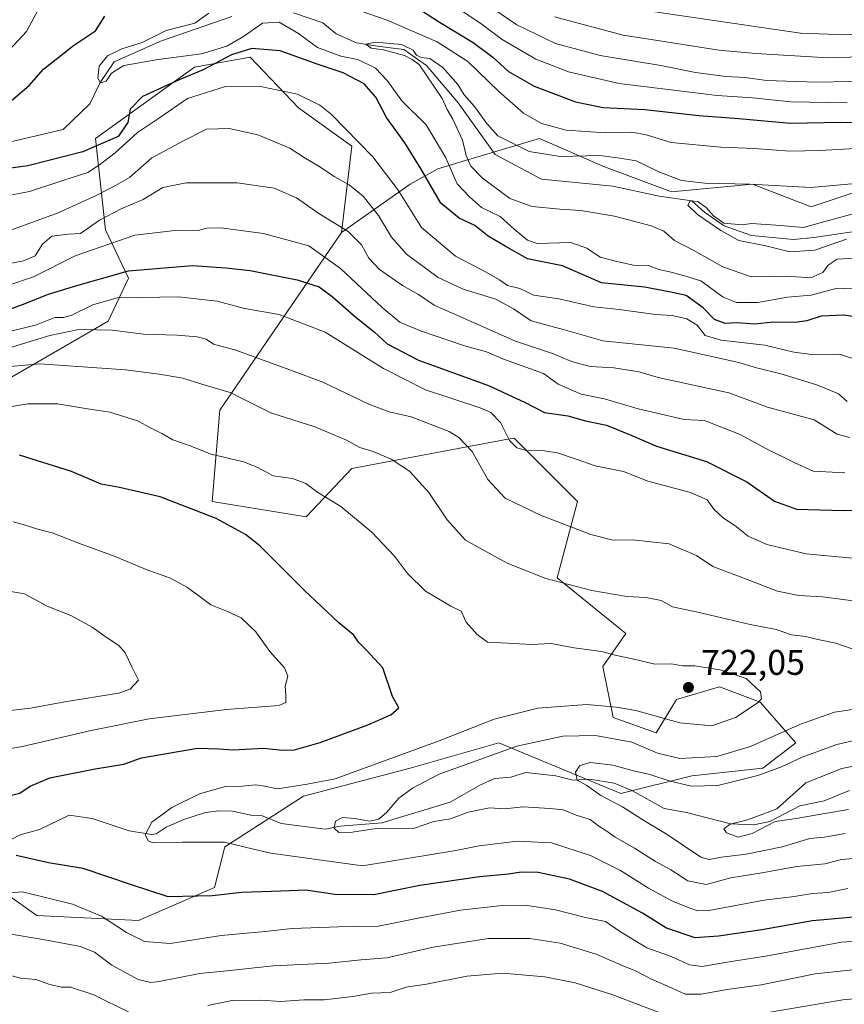
# Model space of a CAD drawing. Units: metres. Extents: x 658723 to 661435, y 4725626 to 4727991.
# Drawn here: x 660531 to 660762, y 4726385 to 4726661 of the extents above; entities that cross this region are included whole.
import ezdxf

# ---------------------------------------------------------------- set-up
doc = ezdxf.new("R2010")
doc.units = ezdxf.units.M
doc.header["$MEASUREMENT"] = 0
for name, color, linetype, lineweight in [('Arbolado forestal CxS', 92, 'Continuous', 0), ('Corriente natural lineal', 142, 'Continuous', 13), ('Curva de nivel maestra', 30, 'Continuous', 30), ('Curva de nivel normal', 30, 'Continuous', 0), ('Matorral CxS', 135, 'Continuous', 0), ('Punto de cota en terreno', 7, 'Continuous', 0), ('Rótulo de punto de cota en terreno', 7, 'Continuous', 0)]:
    doc.layers.add(name, color=color, linetype=linetype, lineweight=lineweight)
doc.styles.add('Style-Arial', font='txt')

# ---------------------------------------------------------------- blocks, each defined once
blk = doc.blocks.new('5PATER')
at = {"layer": 'Punto de cota en terreno', "linetype": 'Continuous', "lineweight": 0}
h = blk.add_hatch(color=51, dxfattribs=at)
edge = h.paths.add_edge_path()
edge.add_ellipse((0, 0), major_axis=(-0.11, -0.111), ratio=0.999422, start_angle=0, end_angle=360)

msp = doc.modelspace()

# ---------------------------------------------------------------- linework, layer by layer
at = {"layer": 'Arbolado forestal CxS', "color": 92, "linetype": 'Continuous', "lineweight": 0}
for points in [[(660780.7991, 4726617.4351, 666.297), (660753.05, 4726608.1827, 663.5819), (660736.6849, 4726614.5887, 665.4785), (660713.9167, 4726612.4539, 661.1713), (660694.7072, 4726619.5721, 664.1442), (660676.9191, 4726627.4013, 667.6146), (660657.086, 4726621.4875, 666.361), (660648.4589, 4726618.8609, 673.1865), (660640.6319, 4726614.5899, 678.3118), (660621.4215, 4726601.0661, 690.4183), (660624.2681, 4726625.2671, 680.7408), (660609.3263, 4726635.9441, 680.8198), (660595.8075, 4726650.1801, 674.0609), (660580.1543, 4726647.3333, 671.3014), (660552.4061, 4726627.4027, 670.6784), (660555.2517, 4726601.7791, 689.1155), (660561.6543, 4726588.2551, 699.6459), (660555.9621, 4726576.1543, 707.4207), (660528.9249, 4726560.4959, 714.3833)], [(660621.4215, 4726601.0661, 690.4183), (660624.2681, 4726625.2671, 680.7408), (660609.3263, 4726635.9441, 680.8198), (660595.8075, 4726650.1801, 674.0609), (660580.1543, 4726647.3333, 671.3014), (660552.4061, 4726627.4027, 670.6784), (660555.2517, 4726601.7791, 689.1155), (660561.6543, 4726588.2551, 699.6459), (660555.9621, 4726576.1543, 707.4207), (660528.9249, 4726560.4959, 714.3833)], [(660521.8073, 4726419.5615, 727.1602), (660536.0371, 4726409.5967, 731.8019), (660564.4969, 4726408.1731, 727.8119), (660585.8423, 4726417.4259, 723.3427), (660588.6885, 4726428.8147, 719.7018), (660610.7458, 4726443.0503, 719.6134), (660640.6289, 4726450.8789, 719.1044), (660665.5319, 4726457.9965, 717.5845), (660699.6839, 4726443.7601, 708.9113), (660719.6059, 4726448.7427, 712.8134), (660739.5279, 4726450.8777, 712.4291), (660748.7779, 4726457.9953, 714.1293), (660738.8173, 4726469.3843, 719.9358), (660727.4333, 4726473.6555, 720.7737), (660715.3371, 4726470.0967, 721.3303), (660709.6451, 4726460.8439, 718.2454), (660697.5491, 4726465.1139, 718.8825), (660694.7033, 4726479.3497, 720.3769), (660701.1075, 4726488.6037, 716.7796), (660681.8969, 4726504.2627, 714.1348), (660687.5901, 4726525.6163, 707.6451), (660677.6285, 4726535.5813, 705.6777), (660669.8028, 4726543.4103, 704.667), (660667.0513, 4726542.8943, 706.1071), (660624.2665, 4726534.8701, 716.4525), (660611.4591, 4726521.3463, 721.7665), (660585.1333, 4726525.6177, 723.2817), (660587.2678, 4726551.2413, 716.2437), (660621.4215, 4726601.0661, 690.4183), (660640.6319, 4726614.5899, 678.3118), (660648.4589, 4726618.8609, 673.1865), (660657.086, 4726621.4875, 666.361), (660676.9191, 4726627.4013, 667.6146), (660694.7072, 4726619.5721, 664.1442), (660713.9167, 4726612.4539, 661.1713), (660736.6849, 4726614.5887, 665.4785), (660753.05, 4726608.1827, 663.5819), (660780.7991, 4726617.4351, 666.297)], [(660997.5854, 4726576.5879, 659.2563), (660990.4701, 4726566.6221, 651.7479), (660964.8551, 4726565.1995, 652.7044), (660965.5673, 4726577.2993, 662.001), (660922.8824, 4726579.5457, 652.8022), (660892.9683, 4726581.2101, 652.0492), (660880.0126, 4726589.7273, 652.0917), (660860.5427, 4726603.7711, 655.7146), (660822.9359, 4726607.7517, 659.0159), (660808.8759, 4726610.5169, 661.6246), (660814.4849, 4726615.7207, 664.5528), (660780.7991, 4726617.4351, 666.297), (660753.05, 4726608.1827, 663.5819), (660736.6849, 4726614.5887, 665.4785), (660713.9167, 4726612.4539, 661.1713), (660694.7072, 4726619.5721, 664.1442), (660676.9191, 4726627.4013, 667.6146), (660657.086, 4726621.4875, 666.361), (660648.4589, 4726618.8609, 673.1865), (660640.6319, 4726614.5899, 678.3118), (660621.4215, 4726601.0661, 690.4183)], [(660997.5854, 4726576.5879, 659.2563), (660990.4701, 4726566.6221, 651.7479), (660964.8551, 4726565.1995, 652.7044), (660965.5673, 4726577.2993, 662.001), (660922.8824, 4726579.5457, 652.8022), (660892.9683, 4726581.2101, 652.0492), (660880.0126, 4726589.7273, 652.0917), (660860.5427, 4726603.7711, 655.7146), (660822.9359, 4726607.7517, 659.0159), (660808.8759, 4726610.5169, 661.6246), (660814.4849, 4726615.7207, 664.5528), (660780.7991, 4726617.4351, 666.297), (660753.05, 4726608.1827, 663.5819), (660736.6849, 4726614.5887, 665.4785), (660713.9167, 4726612.4539, 661.1713), (660694.7072, 4726619.5721, 664.1442), (660676.9191, 4726627.4013, 667.6146), (660657.086, 4726621.4875, 666.361), (660648.4589, 4726618.8609, 673.1865), (660640.6319, 4726614.5899, 678.3118), (660621.4215, 4726601.0661, 690.4183)], [(660621.4215, 4726601.0661, 690.4183), (660587.2678, 4726551.2413, 716.2437), (660585.1333, 4726525.6177, 723.2817), (660611.4591, 4726521.3463, 721.7665), (660624.2665, 4726534.8701, 716.4525), (660667.0513, 4726542.8943, 706.1071), (660669.8028, 4726543.4103, 704.667), (660677.6285, 4726535.5813, 705.6777), (660687.5901, 4726525.6163, 707.6451), (660681.8969, 4726504.2627, 714.1348), (660701.1075, 4726488.6037, 716.7796), (660694.7033, 4726479.3497, 720.3769), (660697.5491, 4726465.1139, 718.8825), (660709.6451, 4726460.8439, 718.2454), (660715.3371, 4726470.0967, 721.3303), (660727.4333, 4726473.6555, 720.7737), (660738.8173, 4726469.3843, 719.9358), (660748.7779, 4726457.9953, 714.1293), (660739.5279, 4726450.8777, 712.4291), (660719.6059, 4726448.7427, 712.8134), (660699.6839, 4726443.7601, 708.9113), (660665.5319, 4726457.9965, 717.5845), (660640.6289, 4726450.8789, 719.1044), (660610.7458, 4726443.0503, 719.6134), (660588.6885, 4726428.8147, 719.7018), (660585.8423, 4726417.4259, 723.3427), (660564.4969, 4726408.1731, 727.8119), (660536.0371, 4726409.5967, 731.8019), (660521.8073, 4726419.5615, 727.1602)]]:
    msp.add_polyline3d(points, dxfattribs=at)
at = {"layer": 'Corriente natural lineal', "color": 142, "linetype": 'Continuous', "lineweight": 13}
for points in [[(660528.5768, 4726626.4143, 672.7888), (660543.3935, 4726629.8539, 671.6208), (660550.8438, 4726637.1049, 671.2909), (660553.7279, 4726643.0911, 670.7294), (660557.681, 4726648.9039, 670.5776), (660570.9102, 4726654.7248, 669.8581), (660590.7085, 4726661.5182, 669.2131)], [(660607.9701, 4726662.6101, 666.5271), (660616.1635, 4726659.746, 667.2265), (660619.8723, 4726656.7356, 666.6518), (660625.5873, 4726654.1956, 666.32), (660631.3886, 4726653.2578, 665.3343), (660638.9223, 4726652.2906, 665.5431), (660645.2724, 4726647.8456, 665.5282), (660654.1624, 4726637.3681, 664.3786), (660664.4811, 4726622.9218, 663.3943), (660677.4987, 4726615.9368, 662.9367), (660697.5012, 4726614.0318, 661.6338), (660710.5187, 4726611.1743, 660.9247), (660719.6535, 4726609.86, 661.5962), (660723.2188, 4726606.7293, 660.5277), (660728.6616, 4726602.8845, 659.9935), (660736.395, 4726600.2205, 659.8974), (660748.1426, 4726599.1092, 659.2617), (660753.8576, 4726599.5855, 659.5399), (660770.4148, 4726602.0566, 658.6182)], [(660526.6701, 4726429.8055, 724.0312), (660531.3315, 4726432.2328, 722.9951), (660536.7378, 4726433.7086, 722.2724), (660545.0751, 4726437.6826, 721.7553), (660551.5383, 4726436.786, 721.3043), (660561.8731, 4726433.3612, 720.5898), (660568.1147, 4726432.3302, 720.0734), (660569.4314, 4726432.5291, 719.7748), (660572.2454, 4726434.3761, 719.7552), (660577.2013, 4726436.4799, 719.3618), (660583.2436, 4726438.4482, 718.7765), (660587.03, 4726438.9516, 718.4962), (660590.893, 4726438.8292, 718.138), (660595.9516, 4726437.7544, 717.5024), (660598.9503, 4726437.6737, 717.3682), (660604.5163, 4726435.4211, 716.7676), (660616.8462, 4726433.8319, 715.7087), (660621.1146, 4726434.6852, 715.5589), (660632.7463, 4726435.5927, 714.8478), (660651.8689, 4726441.3401, 712.8041), (660660.4078, 4726446.2214, 712.7437), (660664.3771, 4726447.9623, 712.3219), (660668.9224, 4726448.4048, 711.7461), (660673.0762, 4726449.7007, 711.6456), (660681.5104, 4726448.7057, 710.2647), (660686.3788, 4726447.5525, 709.3135), (660691.0129, 4726447.8294, 709.2409), (660697.8465, 4726446.6699, 708.8889), (660702.8236, 4726444.6173, 708.6255), (660711.901, 4726439.5692, 707.0656), (660718.1241, 4726438.4872, 706.8626), (660730.4868, 4726435.2609, 705.8199), (660736.9722, 4726434.9967, 705.3873), (660741.5426, 4726435.9086, 705.0586), (660749.9195, 4726440.3815, 704.6583), (660756.7116, 4726441.6972, 702.9456), (660763.8084, 4726444.6736, 702.6948)]]:
    msp.add_polyline3d(points, dxfattribs=at)
at = {"layer": 'Curva de nivel maestra', "color": 30, "linetype": 'Continuous', "lineweight": 30, "flags": 128}
for points, elevation in [([(660642.21, 4726664.3001), (660648.89, 4726660.0201), (660658.29, 4726654.2901), (660663.87, 4726650.1401), (660668.2, 4726646.1501), (660675.39, 4726642.0201), (660687.05, 4726637.6801), (660694.74, 4726636.0701), (660706.48, 4726635.5001), (660721.6, 4726633.8201), (660732.81, 4726633.0101), (660747.27, 4726631.6801), (660761.42, 4726631.9601), (660772.76, 4726631.8601)], 675), ([(660523.18, 4726633.2201), (660533.89, 4726642.2001), (660537.89, 4726646.7801), (660546.23, 4726653.4001), (660552.43, 4726657.5801), (660555.04, 4726661.6601)], 675), ([(660772.94, 4726576.2901), (660762.21, 4726577.8201), (660755.86, 4726577.5901), (660751.88, 4726576.2401), (660748.6, 4726575.8401), (660742.44, 4726575.9001), (660737.29, 4726575.3401), (660732.19, 4726575.6801), (660728.94, 4726575.5601), (660726.01, 4726576.6901), (660722.77, 4726579.9501), (660718, 4726583.3801), (660713.3, 4726584.4401), (660706.39, 4726585.7001), (660694.26, 4726586.9601), (660683.39, 4726591.6501), (660673.53, 4726593.6501), (660667.32, 4726597.1701), (660662.52, 4726600.0301), (660658.78, 4726602.9601), (660654.42, 4726605.0501), (660649.28, 4726609.2601), (660643.74, 4726618.8201), (660639.19, 4726626.1401), (660634.02, 4726633.3001), (660631.02, 4726638.9601), (660627.72, 4726642.6601), (660621.91, 4726645.8201), (660614.62, 4726648.2301), (660604.23, 4726651.9401), (660596.23, 4726652.6001), (660590.58, 4726650.8601), (660582.63, 4726646.6101), (660575.91, 4726643.8301), (660565.61, 4726639.1101), (660562.15, 4726635.6201), (660561.51, 4726631.9001), (660558.84, 4726627.9101), (660548.92, 4726623.6801), (660533.46, 4726619.7401), (660518.37, 4726617.6601)], 675), ([(660523.56, 4726577.7201), (660532.77, 4726581.1401), (660538.96, 4726583.6301), (660546.6, 4726586.0101), (660561.68, 4726590.2901), (660579.64, 4726591.7501), (660588.94, 4726591.0801), (660595.83, 4726590.4001), (660608.95, 4726587.7701), (660615.18, 4726585.7901), (660618.84, 4726583.1201), (660625.56, 4726577.1701), (660630.55, 4726573.1601), (660634.21, 4726569.8201), (660643.04, 4726565.2501), (660662.58, 4726558.1501), (660672.91, 4726553.3601), (660678.33, 4726550.5401), (660684.91, 4726549.6601), (660689.83, 4726548.2101), (660695.67, 4726547.0001), (660702.83, 4726544.1501), (660709.76, 4726541.1201), (660723.7, 4726536.8201), (660735.09, 4726531.1501), (660742.78, 4726525.7001), (660748.98, 4726523.4501), (660762.14, 4726523.0901), (660774.68, 4726523.3201)], 700), ([(660526.5, 4726442.7301), (660531.23, 4726443.9301), (660534.16, 4726445.8701), (660539.61, 4726448.2001), (660552.39, 4726450.7501), (660560.35, 4726452.0201), (660565.38, 4726453.8401), (660581.08, 4726456.4901), (660587.04, 4726456.3501), (660591.06, 4726456.0101), (660599.54, 4726456.4701), (660604.97, 4726455.9001), (660608.26, 4726456.0401), (660615.47, 4726458.1101), (660628.79, 4726463.0701), (660635.27, 4726465.8401), (660637.5, 4726467.8001), (660635.73, 4726471.0201), (660632.98, 4726478.9901), (660628.32, 4726484.0201), (660626.17, 4726486.2201), (660624.85, 4726488.1301), (660620.67, 4726491.6201), (660615.73, 4726496.3401), (660611.09, 4726500.6001), (660598.55, 4726513.1901), (660594.47, 4726516.4101), (660586.23, 4726520.8801), (660570.57, 4726526.9001), (660559.13, 4726529.5401), (660554, 4726530.4801), (660545.73, 4726534.0201), (660531.13, 4726538.6301)], 725), ([(660768.09, 4726409.4601), (660753.46, 4726408.0701), (660739.24, 4726405.5901), (660727.14, 4726403.8001), (660720.55, 4726403.3301), (660712.53, 4726406.0201), (660705.79, 4726410.3001), (660694.55, 4726416.3301), (660685.32, 4726419.8301), (660676.59, 4726421.6201), (660671.8, 4726421.7801), (660668.23, 4726421.1801), (660660.12, 4726420.4101), (660643.37, 4726417.9801), (660630.5, 4726415.4401), (660619.51, 4726415.4501), (660611.4, 4726416.6801), (660604.44, 4726416.3801), (660593.45, 4726416.0601), (660585.18, 4726415.1501), (660572.86, 4726414.8201), (660562.53, 4726418.1801), (660548.98, 4726422.7701), (660539.26, 4726424.3901), (660530.24, 4726426.4401)], 725)]:
    msp.add_lwpolyline(points, dxfattribs=dict(at, elevation=elevation))
at = {"layer": 'Curva de nivel normal', "color": 30, "linetype": 'Continuous', "lineweight": 0, "flags": 128}
for points, elevation in [([(660619.39, 4726665.6401), (660634.21, 4726660.5701), (660648.2, 4726654.5101), (660656.84, 4726648.9301), (660665.42, 4726640.6801), (660672.42, 4726634.4901), (660677.49, 4726631.5601), (660684.44, 4726629.7301), (660695.44, 4726628.9801), (660702.84, 4726629.1401), (660706.82, 4726628.3701), (660713.88, 4726626.2901), (660727.77, 4726624.9001), (660737.24, 4726624.6001), (660747.06, 4726623.7801), (660755.55, 4726623.9701), (660765.51, 4726624.6101)], 670), ([(660660.56, 4726666.0101), (660670.54, 4726659.2401), (660681.38, 4726654.0101), (660693.96, 4726650.5901), (660710.95, 4726647.8001), (660720.69, 4726645.9001), (660729.2, 4726644.7201), (660734.6, 4726644.5101), (660740.58, 4726643.6701), (660754.63, 4726643.2001), (660782.39, 4726643.6801), (660801.68, 4726645.3001), (660811.74, 4726645.9001), (660822.63, 4726646.7401), (660836.67, 4726646.4101), (660845.66, 4726646.0601), (660852.46, 4726648.2101), (660854.87, 4726650.1601), (660855.03, 4726653.6901), (660852.79, 4726659.7001), (660849, 4726666.0601)], 685), ([(660681.15, 4726661.4701), (660700.37, 4726656.3201), (660712.48, 4726654.4401), (660727.17, 4726652.1301), (660737.62, 4726651.1701), (660757.83, 4726649.9401), (660788.11, 4726650.8801), (660819.55, 4726653.2001), (660827.41, 4726653.0801), (660837.46, 4726654.0901), (660842.98, 4726656.6201), (660843.93, 4726658.0401), (660843.28, 4726660.5101), (660840.88, 4726665.5101)], 690), ([(660696.42, 4726664.7101), (660750.11, 4726656.9201), (660763, 4726656.3901), (660781.22, 4726657.6601), (660803.88, 4726660.2601), (660823.62, 4726660.8701)], 695), ([(660527.08, 4726650.8801), (660533.12, 4726657.3501), (660536.25, 4726663.2901)], 680), ([(660766.88, 4726585.1201), (660760.37, 4726585.4201), (660753.09, 4726583.4401), (660746.47, 4726582.9401), (660738.16, 4726581.4301), (660732.19, 4726581.3901), (660728.46, 4726582.8801), (660722.19, 4726587.4401), (660717.59, 4726588.8601), (660713.81, 4726589.9001), (660710.42, 4726590.7001), (660707.51, 4726591.8001), (660703.25, 4726591.8701), (660698.6, 4726592.8601), (660693.91, 4726594.0801), (660690.2, 4726596.5901), (660685.71, 4726598.2001), (660676.28, 4726597.9201), (660673.55, 4726598.8401), (660669.82, 4726601.9201), (660665.92, 4726605.5101), (660660.64, 4726608.0601), (660657.28, 4726611.0301), (660653.8, 4726614.6401), (660650.57, 4726622.1601), (660645.16, 4726631.2001), (660638.3, 4726637.9601), (660634.17, 4726643.6701), (660630.97, 4726647.1101), (660625.98, 4726649.4801), (660621.21, 4726650.4901), (660614.71, 4726652.8401), (660609.34, 4726656.8001), (660603.89, 4726659.9701), (660599.23, 4726659.6801), (660593.89, 4726655.9301), (660589.23, 4726653.2201), (660582.18, 4726651.1401), (660569.98, 4726649.5301), (660560.42, 4726647.8001), (660556.94, 4726645.7101), (660555.42, 4726643.4601), (660553.8, 4726642.9501), (660553.1, 4726644.3201), (660553.43, 4726647.6501), (660555.8, 4726650.5601), (660559.87, 4726652.5401), (660565.48, 4726654.3001), (660572.21, 4726657.6801), (660580.3, 4726659.7201), (660584.26, 4726662.4601)], 670), ([(660655.45, 4726662.9801), (660660.86, 4726659.2901), (660666.47, 4726655.0901), (660675.87, 4726649.5601), (660685.06, 4726646.0401), (660699.22, 4726642.7701), (660726.74, 4726639.4501), (660736.64, 4726638.7401), (660747.41, 4726637.6801), (660763.22, 4726637.3801)], 680), ([(660765.22, 4726593.8601), (660760.34, 4726593.5701), (660757.85, 4726591.8601), (660756.36, 4726589.8101), (660752.99, 4726588.2801), (660746.16, 4726588.7601), (660736.31, 4726588.6201), (660728.31, 4726591.4001), (660720.21, 4726596.0001), (660714.76, 4726598.8301), (660711.78, 4726601.3601), (660708.25, 4726602.8801), (660697.98, 4726605.5901), (660688.55, 4726607.2001), (660682.63, 4726607.5301), (660674.88, 4726608.3501), (660668.63, 4726610.5401), (660660.88, 4726616.3401), (660657.66, 4726619.6601), (660656.39, 4726622.6301), (660655.38, 4726626.8901), (660652.67, 4726632.8201), (660651.05, 4726635.5401), (660649.6, 4726638.5401), (660643.14, 4726648.0901), (660641.24, 4726649.5201), (660639.05, 4726650.6601), (660633.19, 4726652.2201), (660629.69, 4726652.6801), (660628.23, 4726653.8101), (660630.89, 4726654.3801), (660638.26, 4726653.7401), (660641.48, 4726652.1101), (660642.41, 4726650.7101), (660643.75, 4726650.1101), (660646.16, 4726649.8001), (660649.86, 4726647.2801), (660653.99, 4726642.4901), (660655.81, 4726639.5701), (660658.73, 4726636.3501), (660662.13, 4726631.5501), (660665.26, 4726628.0901), (660674, 4726623.7701), (660682.74, 4726622.3001), (660693.85, 4726622.6001), (660699.42, 4726621.9001), (660704, 4726621.1401), (660710.4, 4726618.0701), (660716.77, 4726615.5701), (660723.3, 4726614.8501), (660735.87, 4726614.5601), (660753.02, 4726613.6801), (660767.55, 4726614.9501)], 665), ([(660767.05, 4726565.0101), (660761.01, 4726566.9601), (660753.29, 4726566.8801), (660748.22, 4726567.4801), (660740.1, 4726569.4701), (660727.86, 4726570.8701), (660723.38, 4726572.2001), (660721.12, 4726575.0801), (660718.21, 4726576.8301), (660714.14, 4726577.7601), (660709.46, 4726578.0601), (660699.22, 4726579.4401), (660692.11, 4726580.2401), (660682.38, 4726582.4401), (660675.32, 4726583.4601), (660671.41, 4726585.3201), (660667.94, 4726586.1601), (660665.7, 4726587.7701), (660662, 4726589.9101), (660653.38, 4726594.4401), (660643.85, 4726602.4601), (660637.29, 4726612.8501), (660630.19, 4726622.2401), (660618.64, 4726634.1101), (660615.3, 4726636.7601), (660609.09, 4726639.8001), (660598.27, 4726642.0401), (660588.89, 4726641.9201), (660578.23, 4726638.6201), (660570.06, 4726632.9401), (660564.23, 4726629.0201), (660558, 4726623.3801), (660553.58, 4726619.9801), (660550.32, 4726617.8601), (660543.26, 4726615.6001), (660533.91, 4726612.4801), (660526.06, 4726611.0601)], 680), ([(660763.2, 4726553.6501), (660760.76, 4726555.8001), (660754.72, 4726558.3601), (660744.61, 4726561.4201), (660737.73, 4726563.0801), (660732.81, 4726564.6101), (660714.67, 4726568.6201), (660694.72, 4726570.6701), (660683.54, 4726573.8301), (660674.62, 4726576.2501), (660669.66, 4726579.6201), (660664.72, 4726582.3401), (660655.55, 4726585.1701), (660648.5, 4726588.3701), (660639.59, 4726594.9301), (660635.42, 4726599.7501), (660631.74, 4726605.7601), (660627.52, 4726611.2001), (660623.58, 4726614.3801), (660619.53, 4726616.6101), (660614.63, 4726619.9101), (660611.27, 4726621.8801), (660606.9, 4726624.6801), (660597.99, 4726628.3601), (660589.89, 4726630.1801), (660583.56, 4726629.9601), (660576.89, 4726626.6301), (660568.23, 4726621.9101), (660562.01, 4726616.4801), (660558.07, 4726614.2401), (660552.61, 4726611.3601), (660541.98, 4726606.5501), (660528.7, 4726601.6501)], 685), ([(660763.97, 4726543.5501), (660760.39, 4726544.5101), (660753.92, 4726548.5001), (660740.82, 4726552.1101), (660730.02, 4726556.1101), (660710.22, 4726560.4301), (660704.88, 4726562.0101), (660697.77, 4726563.1101), (660691.1, 4726563.4801), (660685.93, 4726564.9001), (660680.84, 4726567.0601), (660670.24, 4726570.5701), (660647.4, 4726580.6801), (660643.04, 4726583.6601), (660638.56, 4726586.1701), (660632.08, 4726590.7001), (660629.1, 4726593.7901), (660627.04, 4726597.6001), (660623.28, 4726601.3001), (660615.1, 4726606.3801), (660608.81, 4726610.7601), (660602.55, 4726613.4101), (660592.17, 4726614.9801), (660577.89, 4726614.9401), (660571.28, 4726613.6801), (660565.79, 4726610.2601), (660559.64, 4726607.6901), (660553.57, 4726604.4401), (660548.23, 4726600.7201), (660544.89, 4726600.5601), (660540.23, 4726599.9801), (660537.56, 4726597.7601), (660535.56, 4726594.4601), (660532.23, 4726593.0401), (660524.89, 4726591.6801)], 690), ([(660762.96, 4726599.2001), (660754.12, 4726596.1201), (660747.1, 4726595.6501), (660740.35, 4726597.3001), (660732.79, 4726598.7701), (660727.77, 4726601.5801), (660721.26, 4726606.0301), (660718.5, 4726608.7301), (660719.13, 4726609.9201), (660721.31, 4726609.6701), (660723.68, 4726608.0601), (660725.73, 4726605.7101), (660728.57, 4726603.6701), (660733.78, 4726603.1901), (660736.33, 4726603.5501), (660744.58, 4726602.9901), (660750.81, 4726602.4701), (660765.55, 4726606.4001)], 660), ([(660762.52, 4726533.6901), (660753.63, 4726534.1601), (660748.34, 4726536.5301), (660740.22, 4726540.5501), (660733.22, 4726544.3801), (660723.22, 4726548.3201), (660717.52, 4726548.6601), (660704.62, 4726551.5901), (660695.13, 4726554.4201), (660688.65, 4726555.7101), (660682.16, 4726558.5001), (660678.04, 4726561.5001), (660666.84, 4726565.5701), (660662.05, 4726567.6201), (660655.66, 4726569.3301), (660643.56, 4726573.4901), (660637.8, 4726575.9301), (660632.83, 4726579.9701), (660621.13, 4726590.9401), (660612.23, 4726597.2801), (660599.56, 4726600.7301), (660587.56, 4726602.3701), (660583.56, 4726602.2701), (660581.23, 4726601.5601), (660575.56, 4726601.7001), (660563.45, 4726600.2801), (660546.72, 4726594.4701), (660535.09, 4726588.5601), (660527.84, 4726586.1301)], 695), ([(660767.66, 4726509.4901), (660751.71, 4726511.0001), (660740.65, 4726513.5801), (660735.44, 4726515.9601), (660731.69, 4726518.9201), (660728.54, 4726521.0101), (660725.8, 4726523.5301), (660723.89, 4726526.1101), (660719.29, 4726528.1901), (660707.31, 4726531.3301), (660700.49, 4726534.0201), (660692.55, 4726535.6501), (660687.22, 4726537.5401), (660681.94, 4726539.2901), (660677.7, 4726539.9401), (660673.52, 4726539.8201), (660670.54, 4726540.6401), (660668.5, 4726542.7301), (660666.03, 4726547.8001), (660663.28, 4726550.5401), (660660.28, 4726551.9001), (660644.98, 4726556.9301), (660633.15, 4726562.9001), (660616.82, 4726573.1101), (660603.89, 4726578.0501), (660594.23, 4726579.7501), (660586.58, 4726581.7401), (660575.68, 4726583.0201), (660565.26, 4726582.8001), (660558.55, 4726582.6801), (660551.68, 4726580.7301), (660545.85, 4726577.8601), (660543.45, 4726577.2101), (660541.03, 4726577.1801), (660535.89, 4726575.1701), (660527.61, 4726573.1001)], 705), ([(660764.87, 4726497.7701), (660756.22, 4726498.9001), (660749.6, 4726499.2601), (660743.67, 4726500.5001), (660735.88, 4726503.4801), (660725.53, 4726507.3801), (660720.94, 4726510.5301), (660713.3, 4726513.8101), (660702.97, 4726514.9001), (660697.55, 4726514.8101), (660691.27, 4726516.4201), (660677.24, 4726521.8001), (660667.29, 4726526.5801), (660662.48, 4726531.7801), (660658.07, 4726539.6901), (660654.28, 4726543.6001), (660651.56, 4726545.2101), (660640.92, 4726549.3201), (660634.78, 4726550.7301), (660629.11, 4726552.9501), (660616.14, 4726559.0601), (660606.68, 4726562.6201), (660591.75, 4726568.0301), (660585.54, 4726569.7401), (660583.49, 4726571.0901), (660580.97, 4726571.8301), (660575.3, 4726572.2401), (660565.93, 4726572.5401), (660557.09, 4726573.7001), (660552.83, 4726573.7801), (660547.74, 4726573.8501), (660539.62, 4726572.1401), (660525.89, 4726567.9301)], 710), ([(660767.28, 4726483.3801), (660759.99, 4726485.9201), (660754.98, 4726486.9401), (660751.54, 4726487.8301), (660747.59, 4726488.2501), (660743.32, 4726489.7601), (660735.97, 4726491.1901), (660721.66, 4726494.5201), (660714.22, 4726496.0701), (660711.05, 4726497.8601), (660706.71, 4726498.7101), (660701.4, 4726499.0201), (660691.56, 4726500.7101), (660678.66, 4726504.0901), (660667.87, 4726508.3601), (660656.17, 4726514.8001), (660651.02, 4726520.5301), (660645.85, 4726528.1301), (660640.5, 4726534.1101), (660635.34, 4726537.5401), (660630.29, 4726539.6101), (660626.54, 4726540.7501), (660622.86, 4726542.8101), (660613.96, 4726546.5701), (660601.63, 4726550.4901), (660590.2, 4726556.2001), (660582.23, 4726558.5401), (660576.89, 4726560.2401), (660570.31, 4726561.3601), (660560.9, 4726562.5801), (660536.87, 4726564.1801), (660528.64, 4726563.5101)], 715), ([(660763.4, 4726417.1501), (660757.9, 4726416.0601), (660753.46, 4726415.7301), (660748.34, 4726414.9701), (660739.95, 4726413.8801), (660724.44, 4726410.9701), (660721.24, 4726410.9401), (660718.1, 4726412.0301), (660714.18, 4726413.6601), (660707.44, 4726417.2701), (660699.64, 4726422.2201), (660691.24, 4726426.4601), (660680.31, 4726430.0101), (660670.76, 4726430.4001), (660660.05, 4726429.1101), (660653.43, 4726427.8601), (660627.27, 4726423.5501), (660601.59, 4726427.0601), (660596.74, 4726428.1601), (660588.61, 4726430.1201), (660576.84, 4726430.1801), (660568.67, 4726429.9401), (660567.32, 4726430.4301), (660566.38, 4726432.2001), (660568.26, 4726435.7201), (660573.89, 4726439.8501), (660581.56, 4726443.7501), (660588.89, 4726445.7301), (660593.56, 4726445.8901), (660597.26, 4726446.2501), (660599.81, 4726445.8601), (660603.45, 4726445.0701), (660611.76, 4726446.3801), (660619.63, 4726447.9001), (660631.13, 4726452.1501), (660648.8, 4726458.5801), (660664.19, 4726464.6401), (660676.46, 4726467.7501), (660690.2, 4726468.7101), (660698.48, 4726467.9901), (660703.94, 4726467.0601), (660716.24, 4726463.6001), (660725.22, 4726462.7801), (660731.88, 4726465.1401), (660738.22, 4726469.3001), (660739.15, 4726470.3501), (660738.92, 4726472.2601), (660734.89, 4726476.0101), (660727.55, 4726478.5001), (660720.47, 4726479.5701), (660716.99, 4726479.6101), (660713.89, 4726480.1201), (660709.29, 4726480.0301), (660703.41, 4726481.4301), (660698.18, 4726482.5801), (660694.31, 4726483.5501), (660686.67, 4726484.5801), (660680.21, 4726485.8301), (660674.62, 4726485.5701), (660668, 4726485.9401), (660662.32, 4726486.2001), (660659.45, 4726488.3601), (660656.36, 4726491.8401), (660655, 4726494.9201), (660652.02, 4726496.3101), (660644.93, 4726500.5201), (660639.9, 4726505.5001), (660636.31, 4726510.3001), (660629.95, 4726517.0001), (660621.24, 4726524.1901), (660614.73, 4726528.1701), (660611.39, 4726530.6701), (660607.65, 4726532.0901), (660602.23, 4726532.8101), (660597.96, 4726535.2001), (660593.89, 4726536.7101), (660584.84, 4726538.9001), (660578.99, 4726541.2701), (660574.17, 4726542.8901), (660571.26, 4726544.6401), (660568.04, 4726546.1801), (660564.26, 4726548.2601), (660556.48, 4726550.7001), (660550.23, 4726551.6501), (660541.81, 4726553.0001), (660533.45, 4726553.0201), (660525.04, 4726551.5801)], 720), ([(660519.96, 4726455.0301), (660531.94, 4726457.0001), (660551.27, 4726461.4601), (660567.51, 4726464.6801), (660589.19, 4726467.3801), (660603.86, 4726468.4401), (660605.76, 4726469.3101), (660605.76, 4726471.4701), (660605.61, 4726473.9201), (660606.38, 4726476.6601), (660605.45, 4726479.0601), (660601.33, 4726483.5501), (660597.4, 4726489.1101), (660593.27, 4726493.0001), (660589.46, 4726494.7701), (660584.78, 4726496.6601), (660578.25, 4726501.5601), (660573.44, 4726504.1401), (660567.07, 4726506.3501), (660557.97, 4726510.2501), (660547.98, 4726513.8501), (660540.26, 4726516.8801), (660535.94, 4726517.9901), (660532.79, 4726519.0301), (660529.36, 4726519.9401)], 730), ([(660527.64, 4726500.6201), (660532.54, 4726499.7901), (660538.86, 4726496.3001), (660545.56, 4726493.6401), (660551.51, 4726490.4501), (660555.41, 4726487.5701), (660559.02, 4726485.3001), (660560.78, 4726483.2001), (660562.72, 4726479.1201), (660564.52, 4726475.6001), (660562.14, 4726473.0501), (660558.93, 4726471.8901), (660543.85, 4726469.5301), (660534.19, 4726467.7501), (660523.7, 4726466.5401)], 735), ([(660773.03, 4726426.2701), (660761.55, 4726425.3401), (660756.88, 4726424.1301), (660749.11, 4726423.3401), (660739.26, 4726421.5301), (660730.56, 4726420.1901), (660723.67, 4726418.2901), (660718.5, 4726419.2901), (660713.78, 4726422.4301), (660709.47, 4726424.7401), (660703.6, 4726428.4401), (660698.15, 4726431.5301), (660695.53, 4726433.3901), (660693.55, 4726434.6401), (660691.14, 4726436.5401), (660687.22, 4726437.6801), (660683.58, 4726439.2001), (660679.86, 4726439.5801), (660672.36, 4726440.0301), (660667.1, 4726439.5401), (660662.92, 4726439.7601), (660656.88, 4726438.5601), (660652, 4726436.7301), (660647.3, 4726435.9901), (660641.89, 4726434.1201), (660631.1, 4726433.9801), (660624.49, 4726432.9501), (660620.65, 4726432.8401), (660619.31, 4726434.0701), (660619.75, 4726436.0201), (660621.73, 4726437.1001), (660625.09, 4726436.7901), (660629.33, 4726436.0801), (660631.91, 4726436.6101), (660634.08, 4726438.6101), (660637.48, 4726442.4801), (660641.31, 4726445.2701), (660648.8, 4726449.2101), (660670.59, 4726457.0501), (660683.46, 4726459.8601), (660692.62, 4726460.0301), (660702.79, 4726458.2201), (660710.03, 4726455.1001), (660716.28, 4726453.5701), (660726.65, 4726454.1601), (660736.1, 4726456.9401), (660750.07, 4726463.2401), (660759.63, 4726466.5901), (660771.44, 4726468.4001)], 715), ([(660762.48, 4726432.5801), (660759.53, 4726432.0701), (660756.87, 4726431.5601), (660752.74, 4726431.1801), (660744.95, 4726428.8601), (660734.9, 4726426.7601), (660727.97, 4726425.9401), (660724.49, 4726425.3401), (660722.18, 4726425.9801), (660712.67, 4726432.3201), (660706.68, 4726435.9701), (660700.17, 4726440.0201), (660694.08, 4726443.2801), (660690.22, 4726446.0701), (660687.45, 4726447.5401), (660687, 4726449.7401), (660688.19, 4726451.6501), (660691.23, 4726452.4401), (660697.44, 4726451.7301), (660703.29, 4726450.1801), (660707.9, 4726449.1401), (660713.55, 4726447.2101), (660719.55, 4726445.8601), (660726.88, 4726446.0701), (660738.1, 4726448.8801), (660744.74, 4726451.2401), (660750.61, 4726454.0001), (660760.28, 4726457.4901), (660769.1, 4726459.5401)], 710), ([(660763.55, 4726439.3301), (660756.96, 4726438.1901), (660748.87, 4726436.7801), (660743, 4726435.9701), (660736.58, 4726432.5601), (660732.62, 4726431.5401), (660729.32, 4726432.8101), (660728.6, 4726433.9301), (660730.35, 4726435.1601), (660735.22, 4726436.3801), (660739.55, 4726437.9701), (660743.42, 4726439.4701), (660751.55, 4726446.7901), (660761.71, 4726450.7701), (660773.73, 4726453.2501)], 705), ([(660773.55, 4726402.8401), (660761.55, 4726402.1401), (660740.88, 4726398.2901), (660729.55, 4726396.5201), (660722.55, 4726395.3301), (660718.97, 4726395.8001), (660713.88, 4726398.1001), (660707, 4726400.5201), (660699.35, 4726405.2301), (660695.42, 4726407.9401), (660689.8, 4726409.0901), (660681.43, 4726411.1801), (660673.6, 4726412.4201), (660665.59, 4726412.3501), (660654.81, 4726411.1001), (660642.93, 4726408.8801), (660631.82, 4726406.5801), (660620.58, 4726406.4601), (660607.56, 4726405.9801), (660600, 4726405.1001), (660587.64, 4726403.9801), (660573.4, 4726401.7901), (660566.22, 4726402.3601), (660561.12, 4726404.8101), (660554.17, 4726409.3801), (660546, 4726412.8101), (660531.99, 4726416.2701), (660500.64, 4726413.9201)], 730), ([(660527.23, 4726404.7001), (660539.23, 4726402.6101), (660548.27, 4726400.9001), (660552.16, 4726399.3301), (660557.02, 4726395.6801), (660564.44, 4726391.6501), (660567.91, 4726390.8401), (660570.32, 4726391.1301), (660581.67, 4726393.3601), (660589.23, 4726394.1401), (660602.25, 4726395.5301), (660617.85, 4726396.2001), (660626.91, 4726397.2001), (660634.16, 4726397.7701), (660647.14, 4726400.7401), (660662.64, 4726403.1801), (660674.24, 4726403.1701), (660682.69, 4726401.8201), (660692.82, 4726398.7801), (660700.11, 4726395.5701), (660704.02, 4726393.9801), (660708.17, 4726391.8101), (660714.1, 4726389.2801), (660717.77, 4726387.5201), (660722.22, 4726387.6001), (660729.51, 4726388.8701), (660739.06, 4726390.2201), (660754.18, 4726393.2901), (660769.88, 4726394.9701)], 735), ([(660561.76, 4726382.5101), (660551.94, 4726387.3501), (660545.41, 4726389.4901), (660542.94, 4726389.5501), (660539.68, 4726390.2901), (660535.76, 4726391.7001), (660531.41, 4726392.0201), (660526.95, 4726393.2301)], 740), ([(660711.19, 4726382.1501), (660697.19, 4726387.4801), (660686.96, 4726390.7001), (660678.39, 4726392.4401), (660666.55, 4726393.4501), (660656.55, 4726392.6001), (660645.21, 4726390.3701), (660639.52, 4726389.5401), (660635.06, 4726388.0601), (660629.85, 4726387.8001), (660624.56, 4726386.9201), (660616.56, 4726386.0001), (660610.89, 4726386.0001), (660604.27, 4726385.4801), (660598.76, 4726385.9201), (660590.74, 4726385.8001), (660583.96, 4726384.3401)], 740), ([(660951.09, 4726376.3801), (660933.48, 4726385.7701), (660921.82, 4726389.4201), (660915.79, 4726389.4601), (660906.3, 4726390.3401), (660897.38, 4726392.0001), (660889.32, 4726392.3601), (660882.26, 4726391.6501), (660866.53, 4726390.7301), (660859.55, 4726390.6301), (660853.24, 4726390.0401), (660839.99, 4726389.8901), (660833.58, 4726389.7101), (660828.22, 4726389.6601), (660816.66, 4726387.9201), (660802.31, 4726388.1501), (660794.99, 4726388.0301), (660788.19, 4726388.2401), (660780.56, 4726387.6301), (660761.98, 4726385.9301), (660739.91, 4726382.2001)], 740)]:
    msp.add_lwpolyline(points, dxfattribs=dict(at, elevation=elevation))
at = {"layer": 'Matorral CxS', "color": 135, "linetype": 'Continuous', "lineweight": 0}
for points in [[(660528.9249, 4726560.4959, 714.3833), (660555.9621, 4726576.1543, 707.4207), (660561.6543, 4726588.2551, 699.6459), (660555.2517, 4726601.7791, 689.1155), (660552.4061, 4726627.4027, 670.6784), (660580.1543, 4726647.3333, 671.3014), (660595.8075, 4726650.1801, 674.0609), (660609.3263, 4726635.9441, 680.8198), (660624.2681, 4726625.2671, 680.7408), (660621.4215, 4726601.0661, 690.4183), (660587.2678, 4726551.2413, 716.2437), (660585.1333, 4726525.6177, 723.2817), (660611.4591, 4726521.3463, 721.7665), (660624.2665, 4726534.8701, 716.4525), (660667.0513, 4726542.8943, 706.1071), (660669.8028, 4726543.4103, 704.667), (660677.6285, 4726535.5813, 705.6777), (660687.5901, 4726525.6163, 707.6451), (660681.8969, 4726504.2627, 714.1348), (660701.1075, 4726488.6037, 716.7796), (660694.7033, 4726479.3497, 720.3769), (660697.5491, 4726465.1139, 718.8825), (660709.6451, 4726460.8439, 718.2454), (660715.3371, 4726470.0967, 721.3303), (660727.4333, 4726473.6555, 720.7737), (660738.8173, 4726469.3843, 719.9358), (660748.7779, 4726457.9953, 714.1293), (660739.5279, 4726450.8777, 712.4291), (660719.6059, 4726448.7427, 712.8134), (660699.6839, 4726443.7601, 708.9113), (660665.5319, 4726457.9965, 717.5845), (660640.6289, 4726450.8789, 719.1044), (660610.7458, 4726443.0503, 719.6134), (660588.6885, 4726428.8147, 719.7018), (660585.8423, 4726417.4259, 723.3427), (660564.4969, 4726408.1731, 727.8119), (660536.0371, 4726409.5967, 731.8019), (660521.8073, 4726419.5615, 727.1602)], [(660621.4215, 4726601.0661, 690.4183), (660624.2681, 4726625.2671, 680.7408), (660609.3263, 4726635.9441, 680.8198), (660595.8075, 4726650.1801, 674.0609), (660580.1543, 4726647.3333, 671.3014), (660552.4061, 4726627.4027, 670.6784), (660555.2517, 4726601.7791, 689.1155), (660561.6543, 4726588.2551, 699.6459), (660555.9621, 4726576.1543, 707.4207), (660528.9249, 4726560.4959, 714.3833)], [(660621.4215, 4726601.0661, 690.4183), (660587.2678, 4726551.2413, 716.2437), (660585.1333, 4726525.6177, 723.2817), (660611.4591, 4726521.3463, 721.7665), (660624.2665, 4726534.8701, 716.4525), (660667.0513, 4726542.8943, 706.1071), (660669.8028, 4726543.4103, 704.667), (660677.6285, 4726535.5813, 705.6777), (660687.5901, 4726525.6163, 707.6451), (660681.8969, 4726504.2627, 714.1348), (660701.1075, 4726488.6037, 716.7796), (660694.7033, 4726479.3497, 720.3769), (660697.5491, 4726465.1139, 718.8825), (660709.6451, 4726460.8439, 718.2454), (660715.3371, 4726470.0967, 721.3303), (660727.4333, 4726473.6555, 720.7737), (660738.8173, 4726469.3843, 719.9358), (660748.7779, 4726457.9953, 714.1293), (660739.5279, 4726450.8777, 712.4291), (660719.6059, 4726448.7427, 712.8134), (660699.6839, 4726443.7601, 708.9113), (660665.5319, 4726457.9965, 717.5845), (660640.6289, 4726450.8789, 719.1044), (660610.7458, 4726443.0503, 719.6134), (660588.6885, 4726428.8147, 719.7018), (660585.8423, 4726417.4259, 723.3427), (660564.4969, 4726408.1731, 727.8119), (660536.0371, 4726409.5967, 731.8019), (660521.8073, 4726419.5615, 727.1602)]]:
    msp.add_polyline3d(points, dxfattribs=at)

# ---------------------------------------------------------------- block references
at = {"layer": 'Punto de cota en terreno', "color": 7, "linetype": 'Continuous', "lineweight": 0, "xscale": 10, "yscale": 10, "zscale": 10}
msp.add_blockref('5PATER', (660718.68, 4726473.52, 722.05), dxfattribs=at)

# ---------------------------------------------------------------- texts
at = {"layer": 'Rótulo de punto de cota en terreno', "color": 7, "linetype": 'Continuous', "lineweight": 0, "style": 'Style-Arial'}
msp.add_text('722,05', height=7, dxfattribs=at).set_placement((660722.2078, 4726477.0478))

doc.saveas('drawing.dxf')
